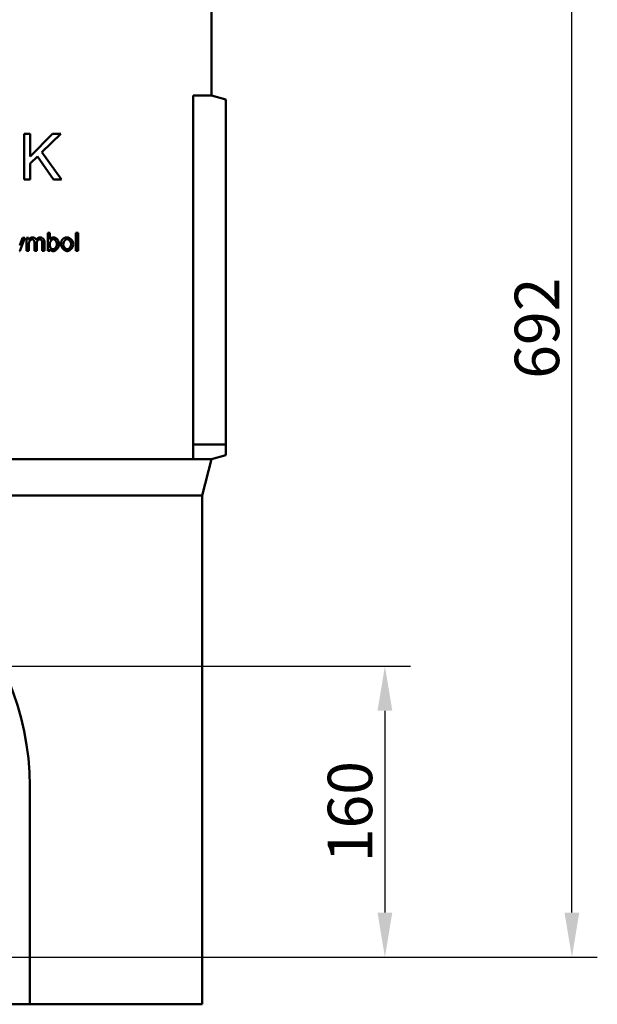
# Model space of a CAD drawing. Extents: x 8 to 2105, y 18 to 1484.
# Drawn here: x 602 to 920, y 543 to 1085 of the extents above; entities that cross this region are included whole.
import ezdxf

# ---------------------------------------------------------------- set-up
doc = ezdxf.new("R2010")
doc.units = 0
doc.header["$LTSCALE"] = 7
doc.header["$MEASUREMENT"] = 0
doc.layers.get('DEFPOINTS').update_dxf_attribs({"linetype": 'CONTINUOUS'})
for name, color, linetype in [('BEMASS', 3, 'CONTINUOUS'), ('DUENN', 4, 'CONTINUOUS'), ('SICHTBAR', 7, 'CONTINUOUS')]:
    doc.layers.add(name, color=color, linetype=linetype)
doc.styles.add('BEMSTIL', font='isocp3.shx', dxfattribs={"width": 0.8})
doc.dimstyles.new('BEMASS', dxfattribs={"dimtxt": 3.5, "dimasz": 3.5, "dimexe": 1.4, "dimexo": 0, "dimgap": 2, "dimtad": 1, "dimtxsty": 'BEMSTIL', "dimcen": 3, "dimclrd": 3, "dimclre": 3, "dimclrt": 3, "dimadec": 0, "dimazin": 0, "dimtfac": 0.875, "dimtmove": 2, "dimatfit": 3, "dimfxl": 0, "dimtolj": 1, "dimlwd": 25, "dimlwe": 25, "dimarcsym": 0})

# ---------------------------------------------------------------- blocks, each defined once
blk = doc.blocks.new('*D8')
at = {"layer": 'BEMASS', "color": 3, "lineweight": 25}
for p, q in [((707.47, 1260.98), (920.02, 1260.98)), ((906.02, 593.48), (906.02, 1236.48)), ((460.09, 568.98), (920.02, 568.98))]:
    blk.add_line(p, q, dxfattribs=at)
at = {"layer": 'BEMASS', "color": 3}
for points in [[(901.93, 1236.48), (910.1, 1236.48), (906.02, 1260.98)], [(901.93, 593.48), (910.1, 593.48), (906.02, 568.98)]]:
    blk.add_solid(points, dxfattribs=at)
at = {"layer": 'DEFPOINTS', "color": 0}
for p in [(707.47, 1260.98), (906.02, 1260.98), (460.09, 568.98)]:
    blk.add_point(p, dxfattribs=at)
at = {"layer": 'BEMASS', "color": 4, "insert": (886.76, 914.98), "char_height": 24.5, "attachment_point": 5, "rotation": 90, "style": 'BEMSTIL'}
blk.add_mtext('\\A1;692', dxfattribs=at)
blk = doc.blocks.new('*D10')
at = {"layer": 'BEMASS', "color": 3, "lineweight": 25}
for p, q in [((460.09, 728.98), (817.04, 728.98)), ((803.04, 704.48), (803.04, 593.48)), ((460.09, 568.98), (817.04, 568.98))]:
    blk.add_line(p, q, dxfattribs=at)
at = {"layer": 'BEMASS', "color": 3}
for points in [[(798.96, 704.48), (807.12, 704.48), (803.04, 728.98)], [(798.96, 593.48), (807.12, 593.48), (803.04, 568.98)]]:
    blk.add_solid(points, dxfattribs=at)
at = {"layer": 'DEFPOINTS', "color": 0}
for p in [(460.09, 728.98), (460.09, 568.98), (803.04, 568.98)]:
    blk.add_point(p, dxfattribs=at)
at = {"layer": 'BEMASS', "color": 4, "insert": (783.79, 648.98), "char_height": 24.5, "attachment_point": 5, "rotation": 90, "style": 'BEMSTIL'}
blk.add_mtext('\\A1;160', dxfattribs=at)

msp = doc.modelspace()

# ---------------------------------------------------------------- linework, layer by layer
at = {"layer": 'DUENN', "linetype": 'Continuous', "lineweight": 50}
for p, q in [((604.283, 1021.885), (607.599, 1021.885)), ((604.283, 996.885), (604.283, 1021.885)), ((607.599, 1009.499), (620.022, 1021.885)), ((607.599, 1021.885), (607.599, 1009.499)), ((624.5, 1021.885), (614.02, 1011.748)), ((620.022, 1021.885), (624.5, 1021.885)), ((611.696, 1009.518), (607.599, 1005.555)), ((620.594, 996.885), (611.696, 1009.518)), ((614.02, 1011.748), (624.958, 996.885)), ((607.599, 1005.555), (607.599, 996.885)), ((607.599, 996.885), (604.283, 996.885)), ((624.958, 996.885), (620.594, 996.885)), ((601.897, 960.568), (603.445, 964.791)), ((604.672, 964.791), (601.92, 957.413)), ((603.445, 964.791), (604.672, 964.791)), ((605.724, 964.791), (606.821, 964.791)), ((605.724, 957.542), (605.724, 964.791)), ((606.821, 964.791), (606.821, 963.769)), ((617.355, 967.542), (618.582, 967.542)), ((617.355, 957.542), (617.355, 967.542)), ((618.582, 967.542), (618.582, 963.975)), ((632.865, 967.542), (634.093, 967.542)), ((632.865, 957.542), (632.865, 967.542)), ((634.093, 967.542), (634.093, 957.542)), ((606.951, 961.3), (606.951, 957.542)), ((610.03, 957.542), (610.03, 962.245)), ((611.257, 961.749), (611.257, 957.542)), ((614.321, 957.542), (614.321, 962.108)), ((615.548, 962.512), (615.548, 957.542)), ((606.951, 957.542), (605.724, 957.542)), ((611.257, 957.542), (610.03, 957.542)), ((615.548, 957.542), (614.321, 957.542)), ((618.49, 957.542), (617.355, 957.542)), ((618.49, 958.449), (618.49, 957.542)), ((634.093, 957.542), (632.865, 957.542))]:
    msp.add_line(p, q, dxfattribs=at).dxf.unprotected_set("ltscale", 0)
for points in [[(606.821, 963.769), (606.868, 963.837), (606.923, 963.905), (606.984, 963.973), (607.053, 964.042), (607.127, 964.111), (607.207, 964.179), (607.292, 964.246), (607.382, 964.313), (607.476, 964.378), (607.573, 964.441), (607.673, 964.502), (607.776, 964.56), (607.881, 964.616), (607.987, 964.668), (608.094, 964.718), (608.202, 964.763), (608.309, 964.804), (608.416, 964.841), (608.522, 964.873), (608.626, 964.9), (608.728, 964.922), (608.828, 964.938), (608.924, 964.947), (609.016, 964.951)], [(609.016, 964.951), (609.118, 964.947), (609.222, 964.937), (609.328, 964.921), (609.434, 964.898), (609.541, 964.87), (609.648, 964.837), (609.754, 964.798), (609.86, 964.755), (609.964, 964.707), (610.066, 964.655), (610.167, 964.599), (610.264, 964.54), (610.359, 964.478), (610.45, 964.413), (610.537, 964.345), (610.62, 964.275), (610.698, 964.204), (610.77, 964.131), (610.836, 964.056), (610.897, 963.981), (610.95, 963.905), (610.997, 963.829), (611.036, 963.753), (611.067, 963.678)], [(611.067, 963.678), (611.139, 963.782), (611.214, 963.881), (611.29, 963.976), (611.368, 964.067), (611.448, 964.153), (611.53, 964.235), (611.613, 964.312), (611.698, 964.385), (611.786, 964.453), (611.874, 964.518), (611.965, 964.577), (612.058, 964.632), (612.152, 964.683), (612.248, 964.73), (612.346, 964.772), (612.445, 964.809), (612.547, 964.842), (612.65, 964.871), (612.755, 964.895), (612.862, 964.915), (612.971, 964.931), (613.081, 964.942), (613.193, 964.949), (613.308, 964.951)], [(613.308, 964.951), (613.442, 964.945), (613.577, 964.926), (613.712, 964.897), (613.847, 964.856), (613.98, 964.805), (614.111, 964.744), (614.24, 964.674), (614.366, 964.594), (614.489, 964.507), (614.608, 964.411), (614.722, 964.307), (614.831, 964.197), (614.935, 964.08), (615.032, 963.958), (615.123, 963.829), (615.206, 963.696), (615.282, 963.559), (615.349, 963.417), (615.408, 963.272), (615.457, 963.124), (615.496, 962.973), (615.525, 962.821), (615.542, 962.667), (615.548, 962.512)], [(618.582, 963.975), (618.647, 964.055), (618.714, 964.131), (618.783, 964.204), (618.853, 964.273), (618.924, 964.339), (618.997, 964.402), (619.072, 964.461), (619.148, 964.517), (619.225, 964.57), (619.304, 964.619), (619.384, 964.664), (619.466, 964.707), (619.549, 964.746), (619.634, 964.781), (619.72, 964.814), (619.808, 964.842), (619.897, 964.868), (619.988, 964.89), (620.08, 964.908), (620.174, 964.924), (620.269, 964.935), (620.366, 964.944), (620.464, 964.949), (620.564, 964.951)], [(620.564, 964.951), (620.712, 964.941), (620.874, 964.914), (621.048, 964.868), (621.228, 964.805), (621.414, 964.725), (621.601, 964.629), (621.788, 964.516), (621.972, 964.389), (622.153, 964.247), (622.327, 964.091), (622.494, 963.922), (622.652, 963.741), (622.801, 963.55), (622.939, 963.35), (623.067, 963.142), (623.183, 962.927), (623.286, 962.709), (623.377, 962.489), (623.454, 962.269), (623.519, 962.052), (623.569, 961.841), (623.606, 961.639), (623.628, 961.45), (623.635, 961.277)], [(625.792, 964.143), (625.871, 964.209), (625.95, 964.272), (626.031, 964.332), (626.114, 964.39), (626.198, 964.444), (626.283, 964.496), (626.37, 964.545), (626.458, 964.592), (626.548, 964.635), (626.639, 964.676), (626.731, 964.714), (626.825, 964.749), (626.92, 964.781), (627.017, 964.81), (627.115, 964.837), (627.215, 964.861), (627.316, 964.882), (627.419, 964.9), (627.523, 964.916), (627.628, 964.928), (627.735, 964.938), (627.843, 964.945), (627.953, 964.949), (628.064, 964.951)], [(628.064, 964.951), (628.252, 964.941), (628.444, 964.911), (628.638, 964.863), (628.834, 964.798), (629.029, 964.716), (629.224, 964.618), (629.417, 964.505), (629.607, 964.379), (629.793, 964.24), (629.975, 964.089), (630.151, 963.928), (630.32, 963.756), (630.481, 963.575), (630.633, 963.387), (630.776, 963.191), (630.908, 962.989), (631.028, 962.782), (631.136, 962.571), (631.229, 962.357), (631.308, 962.14), (631.371, 961.922), (631.417, 961.704), (631.446, 961.486), (631.455, 961.269)], [(608.742, 963.884), (608.652, 963.878), (608.556, 963.861), (608.456, 963.833), (608.352, 963.794), (608.245, 963.744), (608.138, 963.683), (608.031, 963.612), (607.925, 963.532), (607.821, 963.442), (607.72, 963.342), (607.622, 963.234), (607.53, 963.118), (607.442, 962.994), (607.36, 962.863), (607.285, 962.725), (607.216, 962.581), (607.155, 962.432), (607.101, 962.278), (607.055, 962.12), (607.018, 961.959), (606.988, 961.796), (606.968, 961.631), (606.955, 961.465), (606.951, 961.3)], [(610.03, 962.245), (610.027, 962.348), (610.018, 962.45), (610.003, 962.552), (609.982, 962.652), (609.956, 962.751), (609.925, 962.848), (609.889, 962.943), (609.849, 963.036), (609.803, 963.125), (609.754, 963.211), (609.701, 963.294), (609.643, 963.373), (609.582, 963.447), (609.518, 963.517), (609.451, 963.582), (609.381, 963.642), (609.308, 963.696), (609.233, 963.743), (609.155, 963.785), (609.076, 963.819), (608.994, 963.847), (608.911, 963.867), (608.827, 963.879), (608.742, 963.884)], [(613.033, 963.884), (612.936, 963.878), (612.836, 963.863), (612.736, 963.838), (612.634, 963.803), (612.532, 963.76), (612.431, 963.708), (612.33, 963.647), (612.231, 963.579), (612.133, 963.504), (612.038, 963.421), (611.945, 963.332), (611.857, 963.237), (611.772, 963.135), (611.691, 963.029), (611.616, 962.917), (611.547, 962.801), (611.483, 962.68), (611.426, 962.556), (611.377, 962.428), (611.335, 962.297), (611.302, 962.163), (611.277, 962.027), (611.262, 961.889), (611.257, 961.749)], [(614.321, 962.108), (614.319, 962.229), (614.311, 962.348), (614.298, 962.464), (614.279, 962.578), (614.254, 962.69), (614.224, 962.798), (614.188, 962.902), (614.147, 963.003), (614.101, 963.1), (614.049, 963.192), (613.993, 963.28), (613.932, 963.363), (613.867, 963.441), (613.798, 963.513), (613.726, 963.58), (613.651, 963.641), (613.574, 963.696), (613.496, 963.744), (613.416, 963.786), (613.337, 963.82), (613.258, 963.848), (613.18, 963.867), (613.105, 963.88), (613.033, 963.884)], [(620.449, 963.945), (620.347, 963.937), (620.242, 963.916), (620.135, 963.882), (620.025, 963.835), (619.914, 963.775), (619.803, 963.705), (619.692, 963.624), (619.582, 963.532), (619.473, 963.431), (619.366, 963.322), (619.262, 963.204), (619.162, 963.079), (619.066, 962.946), (618.975, 962.808), (618.889, 962.664), (618.809, 962.515), (618.736, 962.362), (618.671, 962.205), (618.614, 962.045), (618.566, 961.883), (618.527, 961.719), (618.499, 961.554), (618.481, 961.389), (618.475, 961.224)], [(618.475, 961.224), (618.476, 961.116), (618.478, 961.011), (618.481, 960.909), (618.485, 960.809), (618.49, 960.712), (618.497, 960.617), (618.505, 960.524), (618.514, 960.434), (618.525, 960.347), (618.536, 960.262), (618.549, 960.179), (618.563, 960.099), (618.578, 960.022), (618.595, 959.947), (618.612, 959.874), (618.631, 959.804), (618.651, 959.737), (618.672, 959.672), (618.695, 959.609), (618.719, 959.549), (618.744, 959.491), (618.77, 959.436), (618.797, 959.383), (618.826, 959.333)], [(618.826, 959.333), (618.875, 959.256), (618.925, 959.182), (618.977, 959.112), (619.03, 959.045), (619.085, 958.981), (619.141, 958.92), (619.199, 958.862), (619.258, 958.808), (619.318, 958.757), (619.38, 958.71), (619.443, 958.666), (619.508, 958.624), (619.574, 958.587), (619.642, 958.552), (619.711, 958.521), (619.781, 958.493), (619.853, 958.469), (619.926, 958.447), (620.001, 958.429), (620.077, 958.414), (620.155, 958.403), (620.234, 958.395), (620.314, 958.39), (620.396, 958.388)], [(620.396, 958.388), (620.498, 958.395), (620.603, 958.417), (620.711, 958.451), (620.82, 958.498), (620.931, 958.558), (621.042, 958.629), (621.153, 958.711), (621.263, 958.803), (621.372, 958.905), (621.479, 959.016), (621.583, 959.135), (621.683, 959.262), (621.779, 959.396), (621.871, 959.537), (621.956, 959.684), (622.036, 959.836), (622.109, 959.993), (622.174, 960.154), (622.231, 960.318), (622.279, 960.485), (622.318, 960.655), (622.346, 960.826), (622.364, 960.998), (622.37, 961.17)], [(622.37, 961.17), (622.364, 961.348), (622.348, 961.524), (622.32, 961.699), (622.283, 961.871), (622.237, 962.04), (622.182, 962.205), (622.12, 962.366), (622.05, 962.523), (621.973, 962.674), (621.891, 962.82), (621.803, 962.959), (621.71, 963.092), (621.613, 963.217), (621.512, 963.334), (621.409, 963.443), (621.303, 963.542), (621.196, 963.632), (621.087, 963.712), (620.978, 963.78), (620.869, 963.838), (620.762, 963.884), (620.655, 963.917), (620.551, 963.938), (620.449, 963.945)], [(623.635, 961.277), (623.626, 961.044), (623.598, 960.81), (623.554, 960.576), (623.493, 960.343), (623.417, 960.112), (623.327, 959.884), (623.224, 959.66), (623.109, 959.441), (622.984, 959.227), (622.848, 959.021), (622.704, 958.822), (622.552, 958.632), (622.393, 958.452), (622.229, 958.282), (622.06, 958.124), (621.887, 957.979), (621.712, 957.847), (621.536, 957.729), (621.358, 957.627), (621.182, 957.541), (621.007, 957.473), (620.835, 957.423), (620.666, 957.393), (620.503, 957.382)], [(624.672, 961.17), (624.674, 961.335), (624.68, 961.497), (624.689, 961.655), (624.703, 961.81), (624.721, 961.96), (624.742, 962.108), (624.767, 962.251), (624.796, 962.391), (624.829, 962.528), (624.866, 962.661), (624.907, 962.79), (624.952, 962.916), (625.001, 963.038), (625.053, 963.156), (625.11, 963.271), (625.17, 963.382), (625.234, 963.49), (625.302, 963.594), (625.374, 963.694), (625.45, 963.791), (625.53, 963.885), (625.613, 963.974), (625.701, 964.06), (625.792, 964.143)], [(628.064, 957.382), (627.872, 957.392), (627.678, 957.422), (627.482, 957.47), (627.286, 957.535), (627.089, 957.617), (626.894, 957.716), (626.7, 957.829), (626.51, 957.956), (626.324, 958.096), (626.143, 958.249), (625.967, 958.413), (625.799, 958.587), (625.638, 958.771), (625.487, 958.964), (625.345, 959.164), (625.214, 959.372), (625.095, 959.585), (624.989, 959.803), (624.896, 960.026), (624.818, 960.252), (624.755, 960.48), (624.71, 960.71), (624.681, 960.94), (624.672, 961.17)], [(628.064, 963.937), (627.948, 963.93), (627.83, 963.909), (627.71, 963.875), (627.589, 963.828), (627.467, 963.77), (627.346, 963.7), (627.225, 963.619), (627.106, 963.528), (626.989, 963.427), (626.875, 963.317), (626.764, 963.199), (626.657, 963.073), (626.556, 962.94), (626.459, 962.799), (626.369, 962.653), (626.285, 962.502), (626.209, 962.345), (626.141, 962.185), (626.081, 962.02), (626.031, 961.852), (625.991, 961.682), (625.961, 961.51), (625.943, 961.337), (625.937, 961.163)], [(625.937, 961.163), (625.943, 960.989), (625.961, 960.817), (625.991, 960.645), (626.031, 960.475), (626.081, 960.308), (626.141, 960.144), (626.209, 959.983), (626.285, 959.827), (626.369, 959.675), (626.459, 959.529), (626.556, 959.389), (626.657, 959.255), (626.764, 959.129), (626.875, 959.01), (626.989, 958.9), (627.106, 958.799), (627.225, 958.708), (627.346, 958.627), (627.467, 958.556), (627.589, 958.497), (627.71, 958.451), (627.83, 958.416), (627.948, 958.395), (628.064, 958.388)], [(630.19, 961.208), (630.184, 961.376), (630.166, 961.544), (630.136, 961.711), (630.096, 961.876), (630.045, 962.04), (629.985, 962.201), (629.917, 962.358), (629.84, 962.512), (629.756, 962.661), (629.666, 962.805), (629.569, 962.944), (629.467, 963.076), (629.36, 963.201), (629.249, 963.318), (629.135, 963.427), (629.018, 963.528), (628.899, 963.619), (628.779, 963.699), (628.657, 963.769), (628.536, 963.828), (628.415, 963.875), (628.296, 963.909), (628.179, 963.93), (628.064, 963.937)], [(631.455, 961.269), (631.447, 961.035), (631.421, 960.798), (631.378, 960.559), (631.318, 960.321), (631.242, 960.084), (631.151, 959.85), (631.045, 959.62), (630.924, 959.397), (630.79, 959.179), (630.644, 958.97), (630.487, 958.77), (630.319, 958.58), (630.143, 958.401), (629.959, 958.233), (629.768, 958.079), (629.573, 957.938), (629.376, 957.812), (629.176, 957.701), (628.978, 957.605), (628.782, 957.526), (628.59, 957.464), (628.405, 957.419), (628.229, 957.391), (628.064, 957.382)], [(628.064, 958.388), (628.179, 958.395), (628.298, 958.416), (628.418, 958.451), (628.539, 958.498), (628.66, 958.557), (628.782, 958.628), (628.902, 958.71), (629.021, 958.803), (629.138, 958.905), (629.253, 959.016), (629.363, 959.136), (629.47, 959.264), (629.572, 959.399), (629.668, 959.541), (629.758, 959.69), (629.842, 959.844), (629.918, 960.003), (629.987, 960.166), (630.046, 960.334), (630.096, 960.505), (630.136, 960.678), (630.166, 960.853), (630.184, 961.03), (630.19, 961.208)], [(601.92, 957.413), (601.884, 957.315)], [(620.503, 957.382), (620.397, 957.384), (620.293, 957.39), (620.191, 957.399), (620.091, 957.412), (619.993, 957.428), (619.897, 957.449), (619.802, 957.473), (619.71, 957.501), (619.619, 957.532), (619.531, 957.567), (619.444, 957.606), (619.359, 957.649), (619.276, 957.695), (619.196, 957.745), (619.116, 957.799), (619.039, 957.856), (618.964, 957.918), (618.891, 957.982), (618.819, 958.051), (618.75, 958.123), (618.682, 958.199), (618.616, 958.279), (618.552, 958.362), (618.49, 958.449)]]:
    msp.add_lwpolyline(points, dxfattribs=at).dxf.unprotected_set("ltscale", 0)
at = {"layer": 'SICHTBAR', "linetype": 'Continuous', "lineweight": 50}
for p, q in [((707.473, 1042.98), (707.473, 1114.98)), ((707.473, 1042.98), (697.473, 1042.98)), ((697.473, 1042.98), (697.473, 850.98)), ((707.473, 1042.98), (715.473, 1040.836)), ((715.473, 850.98), (715.473, 1040.836)), ((715.473, 850.98), (697.473, 850.98)), ((697.473, 850.98), (697.473, 842.98)), ((715.473, 845.124), (715.473, 850.98)), ((707.473, 842.98), (715.473, 845.124)), ((413.473, 842.98), (697.473, 842.98)), ((707.473, 842.98), (697.473, 842.98)), ((707.473, 842.98), (702.473, 822.98)), ((707.473, 842.98), (707.473, 842.98)), ((702.473, 822.98), (212.473, 822.98)), ((702.473, 822.98), (702.473, 542.98)), ((607.473, 542.98), (607.473, 662.98)), ((595.973, 542.98), (607.473, 542.98)), ((702.473, 542.98), (607.473, 542.98))]:
    msp.add_line(p, q, dxfattribs=at).dxf.unprotected_set("ltscale", 0)
msp.add_arc((457.473, 662.98), 150, 0, 180, dxfattribs=at).dxf.unprotected_set("ltscale", 0)

# ---------------------------------------------------------------- dimensions: what is measured, and where the dimension line sits
at = {"layer": 'BEMASS'}
for base, p1, p2, override, picture, middle in [((906.017, 1260.98), (460.09, 568.98), (707.473, 1260.98), {"dimscale": 7, "dimexe": 2, "dimgap": 1, "dimclrt": 4, "dimtmove": 0, "dimatfit": 0}, '*D8', (886.759, 914.98)), ((803.04, 568.98), (460.09, 728.98), (460.09, 568.98), {"dimscale": 7, "dimexe": 2, "dimgap": 1, "dimdec": 0, "dimclrt": 4, "dimtdec": 0, "dimtmove": 0, "dimatfit": 0}, '*D10', (783.79, 648.98))]:
    dim = msp.add_linear_dim(base=base, p1=p1, p2=p2, angle=90, dimstyle='BEMASS', override=override, dxfattribs=at)
    dim.commit()
    dim.dimension.update_dxf_attribs({"geometry": picture, "text_midpoint": middle})

doc.saveas('drawing.dxf')
